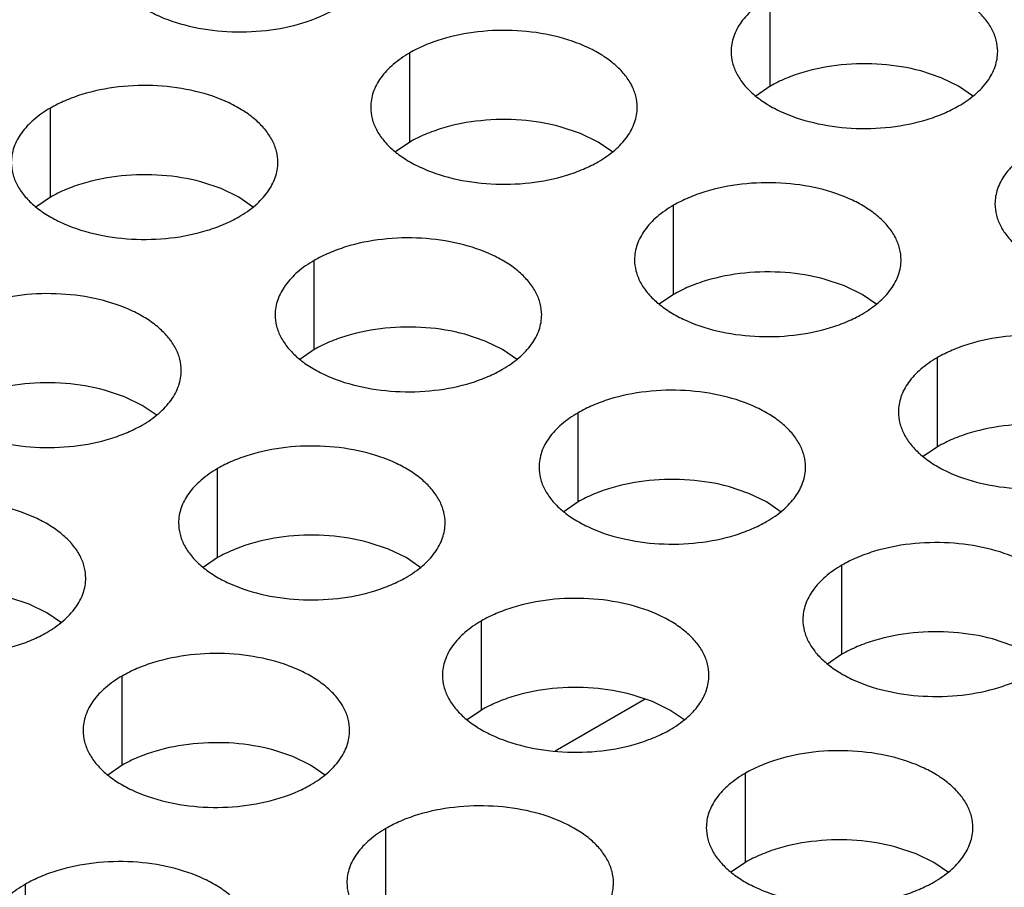
# Model space of a CAD drawing. Units: inches. Extents: x 0 to 34, y 0 to 22.
# Drawn here: x 21.2 to 21.5, y 19 to 19.1 of the extents above; entities that cross this region are included whole.
import ezdxf

# ---------------------------------------------------------------- set-up
doc = ezdxf.new("R2010")
doc.units = ezdxf.units.IN
doc.header["$LTSCALE"] = 1.87
doc.header["$MEASUREMENT"] = 0
doc.layers.get('0').update_dxf_attribs({"linetype": 'CONTINUOUS'})

msp = doc.modelspace()

# ---------------------------------------------------------------- linework, layer by layer
at = {"color": 7, "linetype": 'Continuous'}
for p, q in [((21.40732, 19.1297), (21.40732, 19.1493)), ((21.32809, 19.11744), (21.32809, 19.13704)), ((21.44489, 19.13158), (21.44043, 19.13307)), ((21.44875, 19.1297), (21.44489, 19.13158)), ((21.40732, 19.1297), (21.40416, 19.12754)), ((21.452, 19.12747), (21.44875, 19.1297)), ((21.24909, 19.10532), (21.24909, 19.12492)), ((21.36566, 19.11932), (21.36119, 19.12081)), ((21.36952, 19.11744), (21.36566, 19.11932)), ((21.32809, 19.11744), (21.32493, 19.11528)), ((21.37277, 19.11521), (21.36952, 19.11744)), ((21.28665, 19.1072), (21.28219, 19.10869)), ((21.29052, 19.10532), (21.28665, 19.1072)), ((21.24909, 19.10532), (21.24593, 19.10316)), ((21.29377, 19.10309), (21.29052, 19.10532)), ((21.38609, 19.08395), (21.38609, 19.10355)), ((21.30709, 19.07183), (21.30709, 19.09143)), ((21.42366, 19.08583), (21.4192, 19.08732)), ((21.42752, 19.08395), (21.42366, 19.08583)), ((21.38609, 19.08395), (21.38293, 19.08179)), ((21.43077, 19.08172), (21.42752, 19.08395)), ((21.34466, 19.07371), (21.3402, 19.0752)), ((21.34852, 19.07183), (21.34466, 19.07371)), ((21.30709, 19.07183), (21.30393, 19.06967)), ((21.35177, 19.0696), (21.34852, 19.07183)), ((21.4441, 19.05047), (21.4441, 19.07006)), ((21.26542, 19.06145), (21.26096, 19.06294)), ((21.26929, 19.05957), (21.26542, 19.06145)), ((21.27254, 19.05734), (21.26929, 19.05957)), ((21.3651, 19.03834), (21.3651, 19.05794)), ((21.4441, 19.05047), (21.44094, 19.04831)), ((21.28586, 19.02609), (21.28586, 19.04568)), ((21.40266, 19.04022), (21.3982, 19.04171)), ((21.40653, 19.03834), (21.40266, 19.04022)), ((21.3651, 19.03834), (21.36194, 19.03618)), ((21.40978, 19.03611), (21.40653, 19.03834)), ((21.32343, 19.02796), (21.31896, 19.02945)), ((21.28586, 19.02609), (21.2827, 19.02393)), ((21.32729, 19.02609), (21.32343, 19.02796)), ((21.33054, 19.02386), (21.32729, 19.02609)), ((21.4231, 19.00486), (21.4231, 19.02445)), ((21.24443, 19.01584), (21.23996, 19.01733)), ((21.24829, 19.01396), (21.24443, 19.01584)), ((21.25154, 19.01173), (21.24829, 19.01396)), ((21.34387, 18.9926), (21.34387, 19.01219)), ((21.46067, 19.00673), (21.45621, 19.00822)), ((21.4231, 19.00486), (21.41994, 19.00269)), ((21.26486, 18.98047), (21.26486, 19.00007)), ((21.38143, 18.99447), (21.37697, 18.99596)), ((21.37982, 18.99501), (21.36003, 18.98359)), ((21.3853, 18.9926), (21.38143, 18.99447)), ((21.34387, 18.9926), (21.34071, 18.99044)), ((21.38855, 18.99037), (21.3853, 18.9926)), ((21.30243, 18.98235), (21.29797, 18.98384)), ((21.26486, 18.98047), (21.2617, 18.97831)), ((21.3063, 18.98047), (21.30243, 18.98235)), ((21.30955, 18.97824), (21.3063, 18.98047)), ((21.40187, 18.95911), (21.40187, 18.9787)), ((21.32287, 18.94699), (21.32287, 18.96658)), ((21.43944, 18.96098), (21.43497, 18.96248)), ((21.4433, 18.95911), (21.43944, 18.96098)), ((21.40187, 18.95911), (21.39871, 18.95695)), ((21.44655, 18.95688), (21.4433, 18.95911)), ((21.24363, 18.93473), (21.24363, 18.95432))]:
    msp.add_line(p, q, dxfattribs=at)
at = {"color": 3, "linetype": 'Continuous'}
for points, knots in [([(21.2615, 19.15857), (21.2615, 19.15774), (21.26172, 19.15603), (21.2627, 19.15356), (21.26429, 19.15122), (21.26645, 19.14905), (21.26912, 19.1471), (21.27342, 19.14476), (21.27973, 19.14265), (21.28796, 19.1415), (21.29643, 19.14173), (21.30325, 19.14309), (21.30821, 19.14489), (21.31046, 19.146), (21.31151, 19.14661)], [0, 0, 0, 0, 0.042837, 0.087437, 0.135256, 0.187187, 0.24366, 0.30464, 0.438255, 0.582542, 0.729603, 0.871206, 0.93768, 1, 1, 1, 1]), ([(21.45734, 19.13733), (21.45734, 19.13816), (21.45711, 19.13987), (21.45614, 19.14234), (21.45454, 19.14468), (21.45239, 19.14685), (21.44972, 19.1488), (21.44541, 19.15115), (21.43911, 19.15325), (21.43087, 19.15441), (21.42241, 19.15418), (21.41559, 19.15281), (21.41063, 19.15101), (21.40837, 19.1499), (21.40732, 19.1493)], [0, 0, 0, 0, 0.042837, 0.087437, 0.135256, 0.187187, 0.24366, 0.30464, 0.438255, 0.582542, 0.729603, 0.871206, 0.93768, 1, 1, 1, 1]), ([(21.40732, 19.1493), (21.40604, 19.14856), (21.40371, 19.14695), (21.40092, 19.14402), (21.39916, 19.14078), (21.39874, 19.13846), (21.39874, 19.13734)], [0, 0, 0, 0, 0.289371, 0.54909, 0.782303, 1, 1, 1, 1]), ([(21.3781, 19.12507), (21.3781, 19.12591), (21.37788, 19.12761), (21.3769, 19.13009), (21.37531, 19.13242), (21.37315, 19.13459), (21.37048, 19.13655), (21.36618, 19.13889), (21.35987, 19.14099), (21.35164, 19.14215), (21.34317, 19.14192), (21.33635, 19.14055), (21.33139, 19.13876), (21.32914, 19.13765), (21.32809, 19.13704)], [0, 0, 0, 0, 0.042837, 0.087437, 0.135256, 0.187187, 0.24366, 0.30464, 0.438255, 0.582542, 0.729603, 0.871206, 0.93768, 1, 1, 1, 1]), ([(21.32809, 19.13704), (21.3268, 19.1363), (21.32447, 19.13469), (21.32168, 19.13177), (21.31992, 19.12853), (21.31951, 19.1262), (21.31951, 19.12509)], [0, 0, 0, 0, 0.289371, 0.54909, 0.782303, 1, 1, 1, 1]), ([(21.39874, 19.13734), (21.39874, 19.13651), (21.39896, 19.1348), (21.39994, 19.13233), (21.40153, 19.12999), (21.40369, 19.12782), (21.40636, 19.12587), (21.41066, 19.12353), (21.41697, 19.12142), (21.4252, 19.12026), (21.43367, 19.1205), (21.44049, 19.12186), (21.44545, 19.12366), (21.4477, 19.12477), (21.44876, 19.12538)], [0, 0, 0, 0, 0.042837, 0.087437, 0.135256, 0.187187, 0.24366, 0.30464, 0.438255, 0.582542, 0.729603, 0.871206, 0.93768, 1, 1, 1, 1]), ([(21.44876, 19.12538), (21.45004, 19.12612), (21.45237, 19.12772), (21.45516, 19.13065), (21.45692, 19.13389), (21.45734, 19.13621), (21.45734, 19.13733)], [0, 0, 0, 0, 0.289371, 0.54909, 0.782303, 1, 1, 1, 1]), ([(21.2991, 19.11295), (21.2991, 19.11378), (21.29888, 19.11549), (21.2979, 19.11796), (21.29631, 19.1203), (21.29415, 19.12247), (21.29148, 19.12442), (21.28718, 19.12677), (21.28087, 19.12887), (21.27264, 19.13003), (21.26417, 19.1298), (21.25735, 19.12843), (21.25239, 19.12663), (21.25014, 19.12552), (21.24909, 19.12492)], [0, 0, 0, 0, 0.042837, 0.087437, 0.135256, 0.187187, 0.24366, 0.30464, 0.438255, 0.582542, 0.729603, 0.871206, 0.93768, 1, 1, 1, 1]), ([(21.24909, 19.12492), (21.2478, 19.12418), (21.24547, 19.12257), (21.24268, 19.11964), (21.24092, 19.1164), (21.24051, 19.11408), (21.24051, 19.11296)], [0, 0, 0, 0, 0.289371, 0.54909, 0.782303, 1, 1, 1, 1]), ([(21.31951, 19.12509), (21.31951, 19.12425), (21.31973, 19.12254), (21.32071, 19.12007), (21.3223, 19.11773), (21.32445, 19.11556), (21.32712, 19.11361), (21.33143, 19.11127), (21.33774, 19.10916), (21.34597, 19.10801), (21.35443, 19.10824), (21.36126, 19.1096), (21.36621, 19.1114), (21.36847, 19.11251), (21.36952, 19.11312)], [0, 0, 0, 0, 0.042837, 0.087437, 0.135256, 0.187187, 0.24366, 0.30464, 0.438255, 0.582542, 0.729603, 0.871206, 0.93768, 1, 1, 1, 1]), ([(21.36952, 19.11312), (21.3708, 19.11386), (21.37313, 19.11547), (21.37592, 19.11839), (21.37769, 19.12163), (21.3781, 19.12396), (21.3781, 19.12507)], [0, 0, 0, 0, 0.289371, 0.54909, 0.782303, 1, 1, 1, 1]), ([(21.46533, 19.11581), (21.46405, 19.11507), (21.46172, 19.11346), (21.45893, 19.11054), (21.45716, 19.10729), (21.45675, 19.10497), (21.45675, 19.10386)], [0, 0, 0, 0, 0.289371, 0.54909, 0.782303, 1, 1, 1, 1]), ([(21.24051, 19.11296), (21.24051, 19.11213), (21.24073, 19.11042), (21.24171, 19.10795), (21.2433, 19.10561), (21.24545, 19.10344), (21.24812, 19.10149), (21.25243, 19.09915), (21.25874, 19.09704), (21.26697, 19.09588), (21.27543, 19.09612), (21.28225, 19.09748), (21.28721, 19.09928), (21.28947, 19.10039), (21.29052, 19.101)], [0, 0, 0, 0, 0.042837, 0.087437, 0.135256, 0.187187, 0.24366, 0.30464, 0.438255, 0.582542, 0.729603, 0.871206, 0.93768, 1, 1, 1, 1]), ([(21.29052, 19.101), (21.2918, 19.10174), (21.29413, 19.10334), (21.29692, 19.10627), (21.29868, 19.10951), (21.2991, 19.11183), (21.2991, 19.11295)], [0, 0, 0, 0, 0.289371, 0.54909, 0.782303, 1, 1, 1, 1]), ([(21.4361, 19.09158), (21.4361, 19.09242), (21.43588, 19.09413), (21.43491, 19.0966), (21.43331, 19.09894), (21.43116, 19.1011), (21.42849, 19.10306), (21.42418, 19.1054), (21.41788, 19.10751), (21.40964, 19.10866), (21.40118, 19.10843), (21.39436, 19.10707), (21.3894, 19.10527), (21.38714, 19.10416), (21.38609, 19.10355)], [0, 0, 0, 0, 0.042837, 0.087437, 0.135256, 0.187187, 0.24366, 0.30464, 0.438255, 0.582542, 0.729603, 0.871206, 0.93768, 1, 1, 1, 1]), ([(21.45675, 19.10386), (21.45675, 19.10302), (21.45697, 19.10131), (21.45795, 19.09884), (21.45954, 19.0965), (21.46169, 19.09433), (21.46437, 19.09238), (21.46867, 19.09004), (21.47498, 19.08793), (21.48321, 19.08678), (21.49167, 19.08701), (21.4985, 19.08837), (21.50345, 19.09017), (21.50571, 19.09128), (21.50676, 19.09189)], [0, 0, 0, 0, 0.042837, 0.087437, 0.135256, 0.187187, 0.24366, 0.30464, 0.438255, 0.582542, 0.729603, 0.871206, 0.93768, 1, 1, 1, 1]), ([(21.38609, 19.10355), (21.38481, 19.10281), (21.38248, 19.1012), (21.37969, 19.09828), (21.37793, 19.09504), (21.37751, 19.09271), (21.37751, 19.0916)], [0, 0, 0, 0, 0.289371, 0.54909, 0.782303, 1, 1, 1, 1]), ([(21.3571, 19.07946), (21.3571, 19.08029), (21.35688, 19.082), (21.3559, 19.08447), (21.35431, 19.08681), (21.35216, 19.08898), (21.34949, 19.09093), (21.34518, 19.09328), (21.33887, 19.09538), (21.33064, 19.09654), (21.32218, 19.09631), (21.31535, 19.09494), (21.3104, 19.09314), (21.30814, 19.09203), (21.30709, 19.09143)], [0, 0, 0, 0, 0.042837, 0.087437, 0.135256, 0.187187, 0.24366, 0.30464, 0.438255, 0.582542, 0.729603, 0.871206, 0.93768, 1, 1, 1, 1]), ([(21.30709, 19.09143), (21.30581, 19.09069), (21.30348, 19.08908), (21.30069, 19.08616), (21.29893, 19.08291), (21.29851, 19.08059), (21.29851, 19.07948)], [0, 0, 0, 0, 0.289371, 0.54909, 0.782303, 1, 1, 1, 1]), ([(21.37751, 19.0916), (21.37751, 19.09076), (21.37773, 19.08905), (21.37871, 19.08658), (21.3803, 19.08424), (21.38246, 19.08208), (21.38513, 19.08012), (21.38943, 19.07778), (21.39574, 19.07567), (21.40397, 19.07452), (21.41244, 19.07475), (21.41926, 19.07611), (21.42422, 19.07791), (21.42647, 19.07902), (21.42752, 19.07963)], [0, 0, 0, 0, 0.042837, 0.087437, 0.135256, 0.187187, 0.24366, 0.30464, 0.438255, 0.582542, 0.729603, 0.871206, 0.93768, 1, 1, 1, 1]), ([(21.42752, 19.07963), (21.42881, 19.08037), (21.43114, 19.08198), (21.43393, 19.0849), (21.43569, 19.08814), (21.4361, 19.09047), (21.4361, 19.09158)], [0, 0, 0, 0, 0.289371, 0.54909, 0.782303, 1, 1, 1, 1]), ([(21.27787, 19.0672), (21.27787, 19.06804), (21.27765, 19.06975), (21.27667, 19.07222), (21.27508, 19.07456), (21.27292, 19.07672), (21.27025, 19.07868), (21.26595, 19.08102), (21.25964, 19.08313), (21.25141, 19.08428), (21.24294, 19.08405), (21.23612, 19.08269), (21.23116, 19.08089), (21.22891, 19.07978), (21.22786, 19.07917)], [0, 0, 0, 0, 0.042837, 0.087437, 0.135256, 0.187187, 0.24366, 0.30464, 0.438255, 0.582542, 0.729603, 0.871206, 0.93768, 1, 1, 1, 1]), ([(21.29851, 19.07948), (21.29851, 19.07864), (21.29873, 19.07693), (21.29971, 19.07446), (21.3013, 19.07212), (21.30346, 19.06995), (21.30613, 19.068), (21.31043, 19.06566), (21.31674, 19.06355), (21.32497, 19.0624), (21.33344, 19.06263), (21.34026, 19.06399), (21.34522, 19.06579), (21.34747, 19.0669), (21.34852, 19.06751)], [0, 0, 0, 0, 0.042837, 0.087437, 0.135256, 0.187187, 0.24366, 0.30464, 0.438255, 0.582542, 0.729603, 0.871206, 0.93768, 1, 1, 1, 1]), ([(21.34852, 19.06751), (21.34981, 19.06825), (21.35214, 19.06986), (21.35493, 19.07278), (21.35669, 19.07602), (21.3571, 19.07835), (21.3571, 19.07946)], [0, 0, 0, 0, 0.289371, 0.54909, 0.782303, 1, 1, 1, 1]), ([(21.49411, 19.05809), (21.49411, 19.05893), (21.49389, 19.06064), (21.49291, 19.06311), (21.49132, 19.06545), (21.48916, 19.06762), (21.48649, 19.06957), (21.48219, 19.07191), (21.47588, 19.07402), (21.46765, 19.07517), (21.45918, 19.07494), (21.45236, 19.07358), (21.4474, 19.07178), (21.44515, 19.07067), (21.4441, 19.07006)], [0, 0, 0, 0, 0.042837, 0.087437, 0.135256, 0.187187, 0.24366, 0.30464, 0.438255, 0.582542, 0.729603, 0.871206, 0.93768, 1, 1, 1, 1]), ([(21.4441, 19.07006), (21.44281, 19.06932), (21.44048, 19.06771), (21.43769, 19.06479), (21.43593, 19.06155), (21.43552, 19.05922), (21.43552, 19.05811)], [0, 0, 0, 0, 0.289371, 0.54909, 0.782303, 1, 1, 1, 1]), ([(21.21928, 19.06722), (21.21928, 19.06638), (21.2195, 19.06467), (21.22047, 19.0622), (21.22207, 19.05986), (21.22422, 19.0577), (21.22689, 19.05574), (21.2312, 19.0534), (21.2375, 19.05129), (21.24574, 19.05014), (21.2542, 19.05037), (21.26102, 19.05173), (21.26598, 19.05353), (21.26824, 19.05464), (21.26929, 19.05525)], [0, 0, 0, 0, 0.042837, 0.087437, 0.135256, 0.187187, 0.24366, 0.30464, 0.438255, 0.582542, 0.729603, 0.871206, 0.93768, 1, 1, 1, 1]), ([(21.26929, 19.05525), (21.27057, 19.05599), (21.2729, 19.0576), (21.27569, 19.06052), (21.27745, 19.06376), (21.27787, 19.06609), (21.27787, 19.0672)], [0, 0, 0, 0, 0.289371, 0.54909, 0.782303, 1, 1, 1, 1]), ([(21.41511, 19.04597), (21.41511, 19.04681), (21.41489, 19.04852), (21.41391, 19.05099), (21.41232, 19.05333), (21.41016, 19.05549), (21.40749, 19.05745), (21.40319, 19.05979), (21.39688, 19.0619), (21.38865, 19.06305), (21.38018, 19.06282), (21.37336, 19.06146), (21.3684, 19.05966), (21.36615, 19.05855), (21.3651, 19.05794)], [0, 0, 0, 0, 0.042837, 0.087437, 0.135256, 0.187187, 0.24366, 0.30464, 0.438255, 0.582542, 0.729603, 0.871206, 0.93768, 1, 1, 1, 1]), ([(21.3651, 19.05794), (21.36381, 19.0572), (21.36148, 19.05559), (21.35869, 19.05267), (21.35693, 19.04943), (21.35652, 19.0471), (21.35652, 19.04599)], [0, 0, 0, 0, 0.289371, 0.54909, 0.782303, 1, 1, 1, 1]), ([(21.43552, 19.05811), (21.43552, 19.05728), (21.43574, 19.05557), (21.43672, 19.0531), (21.43831, 19.05076), (21.44046, 19.04859), (21.44313, 19.04664), (21.44744, 19.04429), (21.45375, 19.04219), (21.46198, 19.04103), (21.47044, 19.04126), (21.47727, 19.04263), (21.48222, 19.04442), (21.48448, 19.04553), (21.48553, 19.04614)], [0, 0, 0, 0, 0.042837, 0.087437, 0.135256, 0.187187, 0.24366, 0.30464, 0.438255, 0.582542, 0.729603, 0.871206, 0.93768, 1, 1, 1, 1]), ([(21.33587, 19.03371), (21.33587, 19.03455), (21.33565, 19.03626), (21.33467, 19.03873), (21.33308, 19.04107), (21.33093, 19.04324), (21.32826, 19.04519), (21.32395, 19.04753), (21.31764, 19.04964), (21.30941, 19.05079), (21.30095, 19.05056), (21.29412, 19.0492), (21.28917, 19.0474), (21.28691, 19.04629), (21.28586, 19.04568)], [0, 0, 0, 0, 0.042837, 0.087437, 0.135256, 0.187187, 0.24366, 0.30464, 0.438255, 0.582542, 0.729603, 0.871206, 0.93768, 1, 1, 1, 1]), ([(21.28586, 19.04568), (21.28458, 19.04494), (21.28225, 19.04333), (21.27946, 19.04041), (21.27769, 19.03717), (21.27728, 19.03484), (21.27728, 19.03373)], [0, 0, 0, 0, 0.289371, 0.54909, 0.782303, 1, 1, 1, 1]), ([(21.35652, 19.04599), (21.35652, 19.04515), (21.35674, 19.04344), (21.35772, 19.04097), (21.35931, 19.03863), (21.36146, 19.03647), (21.36413, 19.03451), (21.36844, 19.03217), (21.37475, 19.03006), (21.38298, 19.02891), (21.39144, 19.02914), (21.39827, 19.0305), (21.40322, 19.0323), (21.40548, 19.03341), (21.40653, 19.03402)], [0, 0, 0, 0, 0.042837, 0.087437, 0.135256, 0.187187, 0.24366, 0.30464, 0.438255, 0.582542, 0.729603, 0.871206, 0.93768, 1, 1, 1, 1]), ([(21.40653, 19.03402), (21.40781, 19.03476), (21.41014, 19.03637), (21.41293, 19.03929), (21.41469, 19.04253), (21.41511, 19.04486), (21.41511, 19.04597)], [0, 0, 0, 0, 0.289371, 0.54909, 0.782303, 1, 1, 1, 1]), ([(21.25687, 19.02159), (21.25687, 19.02243), (21.25665, 19.02414), (21.25567, 19.02661), (21.25408, 19.02895), (21.25193, 19.03111), (21.24925, 19.03307), (21.24495, 19.03541), (21.23864, 19.03752), (21.23041, 19.03867), (21.22195, 19.03844), (21.21512, 19.03708), (21.21017, 19.03528), (21.20791, 19.03417), (21.20686, 19.03356)], [0, 0, 0, 0, 0.042837, 0.087437, 0.135256, 0.187187, 0.24366, 0.30464, 0.438255, 0.582542, 0.729603, 0.871206, 0.93768, 1, 1, 1, 1]), ([(21.27728, 19.03373), (21.27728, 19.03289), (21.2775, 19.03119), (21.27848, 19.02871), (21.28007, 19.02638), (21.28223, 19.02421), (21.2849, 19.02225), (21.2892, 19.01991), (21.29551, 19.01781), (21.30374, 19.01665), (21.31221, 19.01688), (21.31903, 19.01825), (21.32399, 19.02004), (21.32624, 19.02115), (21.32729, 19.02176)], [0, 0, 0, 0, 0.042837, 0.087437, 0.135256, 0.187187, 0.24366, 0.30464, 0.438255, 0.582542, 0.729603, 0.871206, 0.93768, 1, 1, 1, 1]), ([(21.32729, 19.02176), (21.32858, 19.0225), (21.33091, 19.02411), (21.3337, 19.02703), (21.33546, 19.03027), (21.33587, 19.0326), (21.33587, 19.03371)], [0, 0, 0, 0, 0.289371, 0.54909, 0.782303, 1, 1, 1, 1]), ([(21.47311, 19.01248), (21.47311, 19.01332), (21.47289, 19.01503), (21.47191, 19.0175), (21.47032, 19.01984), (21.46817, 19.02201), (21.4655, 19.02396), (21.46119, 19.0263), (21.45488, 19.02841), (21.44665, 19.02956), (21.43819, 19.02933), (21.43137, 19.02797), (21.42641, 19.02617), (21.42415, 19.02506), (21.4231, 19.02445)], [0, 0, 0, 0, 0.042837, 0.087437, 0.135256, 0.187187, 0.24366, 0.30464, 0.438255, 0.582542, 0.729603, 0.871206, 0.93768, 1, 1, 1, 1]), ([(21.4231, 19.02445), (21.42182, 19.02371), (21.41949, 19.0221), (21.4167, 19.01918), (21.41494, 19.01594), (21.41452, 19.01361), (21.41452, 19.0125)], [0, 0, 0, 0, 0.289371, 0.54909, 0.782303, 1, 1, 1, 1]), ([(21.19828, 19.02161), (21.19828, 19.02077), (21.1985, 19.01906), (21.19948, 19.01659), (21.20107, 19.01425), (21.20322, 19.01208), (21.2059, 19.01013), (21.2102, 19.00779), (21.21651, 19.00568), (21.22474, 19.00453), (21.2332, 19.00476), (21.24003, 19.00612), (21.24498, 19.00792), (21.24724, 19.00903), (21.24829, 19.00964)], [0, 0, 0, 0, 0.042837, 0.087437, 0.135256, 0.187187, 0.24366, 0.30464, 0.438255, 0.582542, 0.729603, 0.871206, 0.93768, 1, 1, 1, 1]), ([(21.24829, 19.00964), (21.24957, 19.01038), (21.2519, 19.01199), (21.25469, 19.01491), (21.25646, 19.01815), (21.25687, 19.02048), (21.25687, 19.02159)], [0, 0, 0, 0, 0.289371, 0.54909, 0.782303, 1, 1, 1, 1]), ([(21.39388, 19.00023), (21.39388, 19.00106), (21.39366, 19.00277), (21.39268, 19.00524), (21.39109, 19.00758), (21.38893, 19.00975), (21.38626, 19.0117), (21.38196, 19.01404), (21.37565, 19.01615), (21.36742, 19.01731), (21.35895, 19.01707), (21.35213, 19.01571), (21.34717, 19.01391), (21.34492, 19.0128), (21.34387, 19.01219)], [0, 0, 0, 0, 0.042837, 0.087437, 0.135256, 0.187187, 0.24366, 0.30464, 0.438255, 0.582542, 0.729603, 0.871206, 0.93768, 1, 1, 1, 1]), ([(21.34387, 19.01219), (21.34258, 19.01145), (21.34025, 19.00984), (21.33746, 19.00692), (21.3357, 19.00368), (21.33529, 19.00136), (21.33529, 19.00024)], [0, 0, 0, 0, 0.289371, 0.54909, 0.782303, 1, 1, 1, 1]), ([(21.41452, 19.0125), (21.41452, 19.01166), (21.41474, 19.00995), (21.41572, 19.00748), (21.41731, 19.00514), (21.41947, 19.00298), (21.42214, 19.00102), (21.42644, 18.99868), (21.43275, 18.99658), (21.44098, 18.99542), (21.44945, 18.99565), (21.45627, 18.99702), (21.46123, 18.99881), (21.46348, 18.99992), (21.46453, 19.00053)], [0, 0, 0, 0, 0.042837, 0.087437, 0.135256, 0.187187, 0.24366, 0.30464, 0.438255, 0.582542, 0.729603, 0.871206, 0.93768, 1, 1, 1, 1]), ([(21.31488, 18.9881), (21.31488, 18.98894), (21.31466, 18.99065), (21.31368, 18.99312), (21.31209, 18.99546), (21.30993, 18.99763), (21.30726, 18.99958), (21.30296, 19.00192), (21.29665, 19.00403), (21.28842, 19.00518), (21.27995, 19.00495), (21.27313, 19.00359), (21.26817, 19.00179), (21.26592, 19.00068), (21.26486, 19.00007)], [0, 0, 0, 0, 0.042837, 0.087437, 0.135256, 0.187187, 0.24366, 0.30464, 0.438255, 0.582542, 0.729603, 0.871206, 0.93768, 1, 1, 1, 1]), ([(21.26486, 19.00007), (21.26358, 18.99933), (21.26125, 18.99772), (21.25846, 18.9948), (21.2567, 18.99156), (21.25628, 18.98923), (21.25628, 18.98812)], [0, 0, 0, 0, 0.289371, 0.54909, 0.782303, 1, 1, 1, 1]), ([(21.33529, 19.00024), (21.33529, 18.99941), (21.33551, 18.9977), (21.33648, 18.99523), (21.33808, 18.99289), (21.34023, 18.99072), (21.3429, 18.98877), (21.34721, 18.98642), (21.35352, 18.98432), (21.36175, 18.98316), (21.37021, 18.98339), (21.37703, 18.98476), (21.38199, 18.98656), (21.38425, 18.98767), (21.3853, 18.98827)], [0, 0, 0, 0, 0.042837, 0.087437, 0.135256, 0.187187, 0.24366, 0.30464, 0.438255, 0.582542, 0.729603, 0.871206, 0.93768, 1, 1, 1, 1]), ([(21.3853, 18.98827), (21.38658, 18.98901), (21.38891, 18.99062), (21.3917, 18.99355), (21.39346, 18.99679), (21.39388, 18.99911), (21.39388, 19.00023)], [0, 0, 0, 0, 0.289371, 0.54909, 0.782303, 1, 1, 1, 1]), ([(21.25628, 18.98812), (21.25628, 18.98728), (21.25651, 18.98557), (21.25748, 18.9831), (21.25908, 18.98076), (21.26123, 18.9786), (21.2639, 18.97664), (21.26821, 18.9743), (21.27451, 18.9722), (21.28275, 18.97104), (21.29121, 18.97127), (21.29803, 18.97264), (21.30299, 18.97443), (21.30525, 18.97554), (21.3063, 18.97615)], [0, 0, 0, 0, 0.042837, 0.087437, 0.135256, 0.187187, 0.24366, 0.30464, 0.438255, 0.582542, 0.729603, 0.871206, 0.93768, 1, 1, 1, 1]), ([(21.3063, 18.97615), (21.30758, 18.97689), (21.30991, 18.9785), (21.3127, 18.98142), (21.31446, 18.98466), (21.31488, 18.98699), (21.31488, 18.9881)], [0, 0, 0, 0, 0.289371, 0.54909, 0.782303, 1, 1, 1, 1]), ([(21.45188, 18.96674), (21.45188, 18.96757), (21.45166, 18.96928), (21.45068, 18.97175), (21.44909, 18.97409), (21.44694, 18.97626), (21.44427, 18.97821), (21.43996, 18.98055), (21.43365, 18.98266), (21.42542, 18.98382), (21.41696, 18.98359), (21.41013, 18.98222), (21.40518, 18.98042), (21.40292, 18.97931), (21.40187, 18.9787)], [0, 0, 0, 0, 0.042837, 0.087437, 0.135256, 0.187187, 0.24366, 0.30464, 0.438255, 0.582542, 0.729603, 0.871206, 0.93768, 1, 1, 1, 1]), ([(21.40187, 18.9787), (21.40059, 18.97796), (21.39826, 18.97636), (21.39547, 18.97343), (21.3937, 18.97019), (21.39329, 18.96787), (21.39329, 18.96675)], [0, 0, 0, 0, 0.289371, 0.54909, 0.782303, 1, 1, 1, 1]), ([(21.37288, 18.95461), (21.37288, 18.95545), (21.37266, 18.95716), (21.37168, 18.95963), (21.37009, 18.96197), (21.36794, 18.96414), (21.36526, 18.96609), (21.36096, 18.96843), (21.35465, 18.97054), (21.34642, 18.97169), (21.33796, 18.97146), (21.33113, 18.9701), (21.32618, 18.9683), (21.32392, 18.96719), (21.32287, 18.96658)], [0, 0, 0, 0, 0.042837, 0.087437, 0.135256, 0.187187, 0.24366, 0.30464, 0.438255, 0.582542, 0.729603, 0.871206, 0.93768, 1, 1, 1, 1]), ([(21.32287, 18.96658), (21.32159, 18.96584), (21.31926, 18.96423), (21.31647, 18.96131), (21.3147, 18.95807), (21.31429, 18.95574), (21.31429, 18.95463)], [0, 0, 0, 0, 0.289371, 0.54909, 0.782303, 1, 1, 1, 1]), ([(21.39329, 18.96675), (21.39329, 18.96592), (21.39351, 18.96421), (21.39449, 18.96174), (21.39608, 18.9594), (21.39824, 18.95723), (21.40091, 18.95528), (21.40521, 18.95294), (21.41152, 18.95083), (21.41975, 18.94967), (21.42822, 18.9499), (21.43504, 18.95127), (21.44, 18.95307), (21.44225, 18.95418), (21.4433, 18.95478)], [0, 0, 0, 0, 0.042837, 0.087437, 0.135256, 0.187187, 0.24366, 0.30464, 0.438255, 0.582542, 0.729603, 0.871206, 0.93768, 1, 1, 1, 1]), ([(21.4433, 18.95478), (21.44459, 18.95553), (21.44692, 18.95713), (21.44971, 18.96006), (21.45147, 18.9633), (21.45188, 18.96562), (21.45188, 18.96674)], [0, 0, 0, 0, 0.289371, 0.54909, 0.782303, 1, 1, 1, 1]), ([(21.29365, 18.94236), (21.29365, 18.94319), (21.29342, 18.9449), (21.29245, 18.94737), (21.29085, 18.94971), (21.2887, 18.95188), (21.28603, 18.95383), (21.28172, 18.95617), (21.27542, 18.95828), (21.26718, 18.95944), (21.25872, 18.9592), (21.2519, 18.95784), (21.24694, 18.95604), (21.24468, 18.95493), (21.24363, 18.95432)], [0, 0, 0, 0, 0.042837, 0.087437, 0.135256, 0.187187, 0.24366, 0.30464, 0.438255, 0.582542, 0.729603, 0.871206, 0.93768, 1, 1, 1, 1]), ([(21.31429, 18.95463), (21.31429, 18.9538), (21.31451, 18.95209), (21.31549, 18.94962), (21.31708, 18.94728), (21.31923, 18.94511), (21.32191, 18.94316), (21.32621, 18.94081), (21.33252, 18.93871), (21.34075, 18.93755), (21.34922, 18.93778), (21.35604, 18.93915), (21.36099, 18.94095), (21.36325, 18.94206), (21.3643, 18.94266)], [0, 0, 0, 0, 0.042837, 0.087437, 0.135256, 0.187187, 0.24366, 0.30464, 0.438255, 0.582542, 0.729603, 0.871206, 0.93768, 1, 1, 1, 1]), ([(21.3643, 18.94266), (21.36559, 18.9434), (21.36791, 18.94501), (21.3707, 18.94794), (21.37247, 18.95118), (21.37288, 18.9535), (21.37288, 18.95461)], [0, 0, 0, 0, 0.289371, 0.54909, 0.782303, 1, 1, 1, 1]), ([(21.24363, 18.95432), (21.24235, 18.95358), (21.24002, 18.95198), (21.23723, 18.94905), (21.23547, 18.94581), (21.23505, 18.94349), (21.23505, 18.94237)], [0, 0, 0, 0, 0.289371, 0.54909, 0.782303, 1, 1, 1, 1])]:
    msp.add_open_spline(points, degree=3, knots=knots, dxfattribs=at)
at = {"color": 7, "linetype": 'Continuous'}
for points in [[(21.44043, 19.13307), (21.43763, 19.13382), (21.43181, 19.13477), (21.42304, 19.13466), (21.41593, 19.13332), (21.41076, 19.13148), (21.40841, 19.13033), (21.40732, 19.1297)], [(21.36119, 19.12081), (21.3584, 19.12156), (21.35257, 19.12251), (21.3438, 19.12241), (21.33669, 19.12106), (21.33153, 19.11922), (21.32918, 19.11807), (21.32809, 19.11744)], [(21.28219, 19.10869), (21.2794, 19.10944), (21.27357, 19.11039), (21.2648, 19.11028), (21.25769, 19.10894), (21.25253, 19.1071), (21.25018, 19.10595), (21.24909, 19.10532)], [(21.4192, 19.08732), (21.4164, 19.08807), (21.41058, 19.08902), (21.40181, 19.08892), (21.3947, 19.08757), (21.38953, 19.08573), (21.38718, 19.08458), (21.38609, 19.08395)], [(21.3402, 19.0752), (21.3374, 19.07595), (21.33157, 19.0769), (21.3228, 19.0768), (21.3157, 19.07545), (21.31053, 19.07361), (21.30818, 19.07246), (21.30709, 19.07183)], [(21.26096, 19.06294), (21.25817, 19.06369), (21.25234, 19.06464), (21.24357, 19.06454), (21.23646, 19.06319), (21.2313, 19.06135), (21.22895, 19.0602), (21.22786, 19.05957)], [(21.4772, 19.05383), (21.47441, 19.05459), (21.46858, 19.05554), (21.45981, 19.05543), (21.4527, 19.05408), (21.44754, 19.05224), (21.44519, 19.0511), (21.4441, 19.05047)], [(21.3982, 19.04171), (21.39541, 19.04246), (21.38958, 19.04341), (21.38081, 19.04331), (21.3737, 19.04196), (21.36854, 19.04012), (21.36619, 19.03897), (21.3651, 19.03834)], [(21.31896, 19.02945), (21.31617, 19.03021), (21.31034, 19.03116), (21.30157, 19.03105), (21.29447, 19.0297), (21.2893, 19.02786), (21.28695, 19.02672), (21.28586, 19.02609)], [(21.45621, 19.00822), (21.45341, 19.00897), (21.44758, 19.00992), (21.43882, 19.00982), (21.43171, 19.00847), (21.42654, 19.00663), (21.42419, 19.00549), (21.4231, 19.00486)], [(21.37697, 18.99596), (21.37418, 18.99672), (21.36835, 18.99767), (21.35958, 18.99756), (21.35247, 18.99622), (21.34731, 18.99438), (21.34496, 18.99323), (21.34387, 18.9926)], [(21.29797, 18.98384), (21.29517, 18.98459), (21.28935, 18.98554), (21.28058, 18.98544), (21.27347, 18.98409), (21.2683, 18.98225), (21.26596, 18.9811), (21.26486, 18.98047)], [(21.43497, 18.96248), (21.43218, 18.96323), (21.42635, 18.96418), (21.41758, 18.96407), (21.41048, 18.96273), (21.40531, 18.96089), (21.40296, 18.95974), (21.40187, 18.95911)]]:
    msp.add_open_spline(points, degree=3, knots=[0, 0, 0, 0, 0.255155, 0.517147, 0.770147, 0.888879, 1, 1, 1, 1], dxfattribs=at)

doc.saveas('drawing.dxf')
